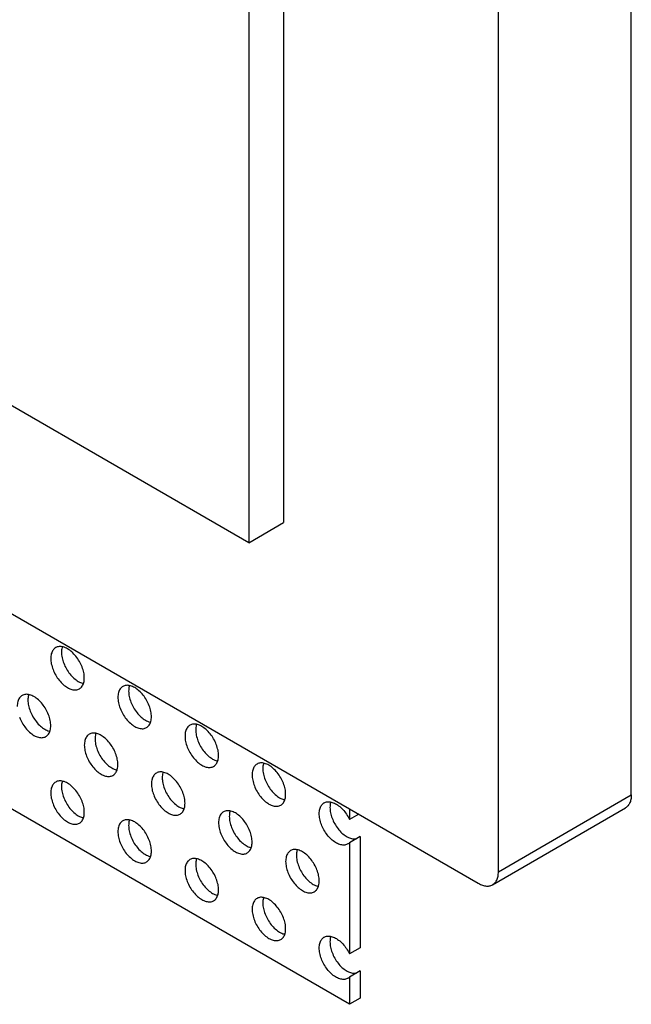
# Model space of a CAD drawing. Units: millimetres. Extents: x 114 to 194, y 37 to 162.
# Drawn here: x 178 to 194, y 37 to 63 of the extents above; entities that cross this region are included whole.
import ezdxf

# ---------------------------------------------------------------- set-up
doc = ezdxf.new("R2010")
doc.units = ezdxf.units.MM
doc.header["$LTSCALE"] = 16.335
doc.layers.get('0').update_dxf_attribs({"linetype": 'CONTINUOUS'})
doc.layers.add('ASSI', color=7, linetype='CONTINUOUS')
doc.layers.add('RACCORDO', color=7, linetype='CONTINUOUS')

msp = doc.modelspace()

# ---------------------------------------------------------------- linework, layer by layer
at = {"color": 7, "linetype": 'CONTINUOUS'}
for p, q in [((184.808, 102.372), (184.808, 50.118)), ((183.889, 101.841), (183.889, 49.587)), ((183.889, 49.587), (118.482, 87.352)), ((186.541, 37.443), (133.508, 68.063)), ((183.889, 49.587), (184.808, 50.118)), ((186.541, 42.586), (186.541, 42.305)), ((186.784, 42.445), (186.541, 42.305)), ((186.824, 41.856), (186.541, 41.693)), ((186.824, 41.856), (186.824, 38.933)), ((186.541, 41.693), (186.541, 38.77)), ((186.824, 38.933), (186.541, 38.77)), ((186.824, 38.321), (186.541, 38.157)), ((186.541, 38.157), (186.541, 37.443)), ((186.824, 38.321), (186.824, 37.606)), ((186.824, 37.606), (186.541, 37.443))]:
    msp.add_line(p, q, dxfattribs=at)
for points in [[(185.875, 42.744), (185.89, 42.752), (185.911, 42.761), (185.934, 42.767), (185.958, 42.772), (185.983, 42.773), (186.008, 42.773), (186.034, 42.77), (186.061, 42.765), (186.088, 42.757), (186.116, 42.748), (186.144, 42.736), (186.172, 42.721), (186.201, 42.705), (186.229, 42.687), (186.257, 42.667), (186.285, 42.644), (186.312, 42.62), (186.339, 42.594), (186.365, 42.567), (186.391, 42.538), (186.416, 42.508), (186.439, 42.477), (186.462, 42.444), (186.484, 42.41), (186.504, 42.376), (186.523, 42.341), (186.541, 42.305)], [(186.05, 42.767), (186.043, 42.742), (186.036, 42.714), (186.032, 42.685), (186.029, 42.654), (186.028, 42.621), (186.029, 42.588), (186.032, 42.554), (186.036, 42.519), (186.043, 42.484), (186.051, 42.448), (186.06, 42.411), (186.072, 42.375), (186.085, 42.338), (186.1, 42.302), (186.116, 42.266), (186.133, 42.23), (186.152, 42.195), (186.173, 42.161), (186.194, 42.127), (186.217, 42.094), (186.241, 42.063), (186.265, 42.032), (186.291, 42.003), (186.317, 41.976), (186.344, 41.95), (186.371, 41.926), (186.399, 41.904), (186.427, 41.883), (186.455, 41.865), (186.484, 41.848), (186.512, 41.834), (186.54, 41.822), (186.568, 41.812), (186.595, 41.805), (186.622, 41.799), (186.648, 41.796), (186.674, 41.796), (186.698, 41.797), (186.722, 41.802), (186.736, 41.806)], [(186.5, 41.662), (186.484, 41.653), (186.462, 41.645), (186.439, 41.638), (186.416, 41.634), (186.391, 41.632), (186.365, 41.633), (186.339, 41.636), (186.312, 41.641), (186.285, 41.649), (186.257, 41.659), (186.229, 41.671), (186.201, 41.685), (186.172, 41.701), (186.144, 41.72), (186.116, 41.74), (186.088, 41.763), (186.061, 41.787), (186.034, 41.813), (186.008, 41.84), (185.983, 41.869), (185.958, 41.899), (185.934, 41.931), (185.911, 41.963), (185.89, 41.997), (185.87, 42.032), (185.851, 42.067), (185.833, 42.103), (185.817, 42.139), (185.802, 42.175), (185.789, 42.212), (185.778, 42.248), (185.768, 42.284), (185.76, 42.321), (185.753, 42.356), (185.749, 42.391), (185.746, 42.425), (185.745, 42.458), (185.746, 42.49), (185.749, 42.521), (185.753, 42.551), (185.76, 42.579), (185.768, 42.606), (185.778, 42.631), (185.789, 42.654), (185.802, 42.676), (185.817, 42.695), (185.833, 42.712), (185.851, 42.728), (185.87, 42.741), (185.875, 42.744)], [(186.541, 41.693), (186.523, 41.677), (186.504, 41.664), (186.5, 41.662)], [(186.5, 38.126), (186.484, 38.118), (186.462, 38.109), (186.439, 38.103), (186.416, 38.099), (186.391, 38.097), (186.365, 38.098), (186.339, 38.101), (186.312, 38.106), (186.285, 38.113), (186.257, 38.123), (186.229, 38.135), (186.201, 38.15), (186.172, 38.166), (186.144, 38.184), (186.116, 38.205), (186.088, 38.227), (186.061, 38.251), (186.034, 38.277), (186.008, 38.305), (185.983, 38.334), (185.958, 38.364), (185.934, 38.395), (185.911, 38.428), (185.89, 38.462), (185.87, 38.496), (185.851, 38.531), (185.833, 38.567), (185.817, 38.603), (185.802, 38.64), (185.789, 38.676), (185.778, 38.713), (185.768, 38.749), (185.76, 38.785), (185.753, 38.821), (185.749, 38.855), (185.746, 38.89), (185.745, 38.923), (185.746, 38.955), (185.749, 38.986), (185.753, 39.015), (185.76, 39.044), (185.768, 39.07), (185.778, 39.095), (185.789, 39.119), (185.802, 39.14), (185.817, 39.16), (185.833, 39.177), (185.851, 39.192), (185.87, 39.206), (185.875, 39.209)], [(185.875, 39.209), (185.89, 39.217), (185.911, 39.225), (185.934, 39.232), (185.958, 39.236), (185.983, 39.238), (186.008, 39.237), (186.034, 39.235), (186.061, 39.229), (186.088, 39.222), (186.116, 39.212), (186.144, 39.2), (186.172, 39.186), (186.201, 39.17), (186.229, 39.151), (186.257, 39.131), (186.285, 39.109), (186.312, 39.085), (186.339, 39.059), (186.365, 39.032), (186.391, 39.003), (186.416, 38.973), (186.439, 38.941), (186.462, 38.908), (186.484, 38.875), (186.504, 38.841), (186.523, 38.806), (186.541, 38.77)], [(186.05, 39.232), (186.043, 39.207), (186.036, 39.179), (186.032, 39.149), (186.029, 39.118), (186.028, 39.086), (186.029, 39.053), (186.032, 39.019), (186.036, 38.984), (186.043, 38.948), (186.051, 38.912), (186.06, 38.876), (186.072, 38.84), (186.085, 38.803), (186.1, 38.767), (186.116, 38.73), (186.133, 38.695), (186.152, 38.66), (186.173, 38.625), (186.194, 38.591), (186.217, 38.559), (186.241, 38.527), (186.265, 38.497), (186.291, 38.468), (186.317, 38.441), (186.344, 38.415), (186.371, 38.391), (186.399, 38.368), (186.427, 38.348), (186.455, 38.329), (186.484, 38.313), (186.512, 38.299), (186.54, 38.287), (186.568, 38.277), (186.595, 38.269), (186.622, 38.264), (186.648, 38.261), (186.674, 38.26), (186.698, 38.262), (186.722, 38.266), (186.736, 38.27)], [(186.541, 38.157), (186.523, 38.142), (186.504, 38.129), (186.5, 38.126)]]:
    msp.add_lwpolyline(points, dxfattribs=at)
at = {"layer": 'ASSI', "color": 7, "linetype": 'CONTINUOUS'}
for points in [[(178.804, 46.827), (178.784, 46.814), (178.766, 46.799), (178.749, 46.781), (178.734, 46.762), (178.72, 46.74), (178.708, 46.717), (178.698, 46.691), (178.689, 46.664), (178.683, 46.636), (178.678, 46.605), (178.675, 46.574), (178.674, 46.541)], [(179.558, 46.031), (179.557, 46.065), (179.554, 46.1), (179.55, 46.135), (179.543, 46.171), (179.535, 46.208), (179.525, 46.245), (179.513, 46.282), (179.499, 46.32), (179.484, 46.357), (179.467, 46.394), (179.448, 46.43), (179.429, 46.466), (179.408, 46.501), (179.385, 46.535), (179.362, 46.568), (179.337, 46.6), (179.312, 46.631), (179.285, 46.659), (179.258, 46.687), (179.231, 46.713), (179.202, 46.736), (179.174, 46.758), (179.145, 46.778), (179.116, 46.796), (179.087, 46.812), (179.058, 46.825), (179.03, 46.836), (179.002, 46.845), (178.974, 46.851), (178.947, 46.855), (178.921, 46.856), (178.895, 46.855), (178.871, 46.852), (178.847, 46.846), (178.825, 46.838), (178.804, 46.827)], [(178.979, 46.85), (178.972, 46.827), (178.966, 46.799), (178.961, 46.769), (178.958, 46.737), (178.957, 46.704)], [(178.957, 46.704), (178.958, 46.67), (178.961, 46.635), (178.966, 46.6), (178.972, 46.563), (178.981, 46.527), (178.991, 46.489), (179.003, 46.452), (179.016, 46.415), (179.032, 46.378), (179.048, 46.341), (179.067, 46.304), (179.087, 46.269), (179.108, 46.234), (179.13, 46.199), (179.154, 46.166), (179.178, 46.135), (179.204, 46.104), (179.23, 46.075), (179.257, 46.048), (179.285, 46.022), (179.313, 45.998), (179.341, 45.976), (179.37, 45.956), (179.399, 45.939), (179.428, 45.923), (179.457, 45.91), (179.485, 45.899), (179.513, 45.89), (179.536, 45.885)], [(178.674, 46.541), (178.675, 46.507), (178.678, 46.472), (178.683, 46.436), (178.689, 46.4), (178.698, 46.363), (178.708, 46.326), (178.72, 46.289), (178.734, 46.251), (178.749, 46.214), (178.766, 46.178), (178.784, 46.141), (178.804, 46.105), (178.825, 46.07), (178.847, 46.036), (178.871, 46.003), (178.895, 45.971), (178.921, 45.941), (178.947, 45.912), (178.974, 45.885), (179.002, 45.859), (179.03, 45.835), (179.058, 45.813), (179.087, 45.793), (179.116, 45.775), (179.145, 45.76), (179.174, 45.746), (179.202, 45.735), (179.231, 45.727), (179.258, 45.72), (179.285, 45.717), (179.312, 45.715), (179.337, 45.716), (179.362, 45.72), (179.385, 45.726), (179.408, 45.734), (179.429, 45.744)], [(179.429, 45.744), (179.448, 45.757), (179.467, 45.773), (179.484, 45.79), (179.499, 45.81), (179.513, 45.831), (179.525, 45.855), (179.535, 45.88), (179.543, 45.907), (179.55, 45.936), (179.554, 45.966), (179.557, 45.997), (179.558, 46.031)], [(178.674, 44.773), (178.673, 44.807), (178.67, 44.842), (178.666, 44.878), (178.659, 44.914), (178.651, 44.951), (178.641, 44.988), (178.629, 45.025), (178.615, 45.063), (178.6, 45.1), (178.583, 45.136), (178.565, 45.173), (178.545, 45.209), (178.524, 45.244), (178.501, 45.278), (178.478, 45.311), (178.453, 45.343), (178.428, 45.373), (178.401, 45.402), (178.374, 45.429), (178.347, 45.455), (178.319, 45.479), (178.29, 45.501), (178.261, 45.521), (178.232, 45.539), (178.203, 45.554), (178.175, 45.568), (178.146, 45.579), (178.118, 45.587), (178.09, 45.594), (178.063, 45.597), (178.037, 45.599), (178.011, 45.598), (177.987, 45.594), (177.963, 45.588), (177.941, 45.58), (177.92, 45.57)], [(180.571, 45.806), (180.552, 45.793), (180.533, 45.778), (180.517, 45.761), (180.501, 45.741), (180.488, 45.72), (180.476, 45.696), (180.466, 45.671), (180.457, 45.643), (180.451, 45.615), (180.446, 45.585), (180.443, 45.553), (180.442, 45.52)], [(181.326, 45.01), (181.325, 45.044), (181.322, 45.079), (181.317, 45.114), (181.311, 45.151), (181.302, 45.187), (181.292, 45.225), (181.28, 45.262), (181.267, 45.299), (181.251, 45.336), (181.235, 45.373), (181.216, 45.41), (181.196, 45.445), (181.175, 45.48), (181.153, 45.515), (181.13, 45.548), (181.105, 45.579), (181.079, 45.61), (181.053, 45.639), (181.026, 45.666), (180.998, 45.692), (180.97, 45.716), (180.942, 45.738), (180.913, 45.758), (180.884, 45.775), (180.855, 45.791), (180.826, 45.804), (180.798, 45.815), (180.77, 45.824), (180.742, 45.83), (180.715, 45.834), (180.689, 45.836), (180.663, 45.834), (180.638, 45.831), (180.615, 45.825), (180.593, 45.817), (180.571, 45.806)], [(180.747, 45.829), (180.74, 45.807), (180.733, 45.778), (180.729, 45.748), (180.726, 45.717), (180.725, 45.683)], [(180.725, 45.683), (180.726, 45.649), (180.729, 45.614), (180.733, 45.579), (180.74, 45.543), (180.748, 45.506), (180.759, 45.469), (180.77, 45.432), (180.784, 45.394), (180.799, 45.357), (180.816, 45.32), (180.835, 45.284), (180.854, 45.248), (180.875, 45.213), (180.898, 45.179), (180.921, 45.146), (180.946, 45.114), (180.971, 45.083), (180.998, 45.055), (181.025, 45.027), (181.052, 45.001), (181.081, 44.978), (181.109, 44.956), (181.138, 44.936), (181.167, 44.918), (181.196, 44.902), (181.225, 44.889), (181.253, 44.878), (181.281, 44.869), (181.304, 44.864)], [(177.92, 45.57), (177.9, 45.557), (177.882, 45.541), (177.865, 45.524), (177.85, 45.504), (177.836, 45.483), (177.824, 45.459), (177.814, 45.434), (177.805, 45.407), (177.799, 45.378), (177.794, 45.348), (177.791, 45.317), (177.79, 45.283)], [(178.095, 45.592), (178.088, 45.57), (178.082, 45.541), (178.077, 45.511), (178.074, 45.48), (178.073, 45.447)], [(178.073, 45.447), (178.074, 45.413), (178.077, 45.378), (178.082, 45.342), (178.088, 45.306), (178.097, 45.269), (178.107, 45.232), (178.119, 45.195), (178.132, 45.157), (178.148, 45.12), (178.165, 45.083), (178.183, 45.047), (178.203, 45.011), (178.224, 44.976), (178.246, 44.942), (178.27, 44.909), (178.294, 44.877), (178.32, 44.847), (178.346, 44.818), (178.373, 44.79), (178.401, 44.765), (178.429, 44.741), (178.457, 44.719), (178.486, 44.699), (178.515, 44.681), (178.544, 44.666), (178.573, 44.652), (178.601, 44.641), (178.63, 44.633), (178.652, 44.628)], [(180.442, 45.52), (180.443, 45.486), (180.446, 45.451), (180.451, 45.416), (180.457, 45.379), (180.466, 45.343), (180.476, 45.305), (180.488, 45.268), (180.501, 45.231), (180.517, 45.194), (180.533, 45.157), (180.552, 45.12), (180.571, 45.085), (180.593, 45.05), (180.615, 45.015), (180.638, 44.982), (180.663, 44.951), (180.689, 44.92), (180.715, 44.891), (180.742, 44.864), (180.77, 44.838), (180.798, 44.814), (180.826, 44.792), (180.855, 44.772), (180.884, 44.755), (180.913, 44.739), (180.942, 44.726), (180.97, 44.715), (180.998, 44.706), (181.026, 44.7), (181.053, 44.696), (181.079, 44.694), (181.105, 44.695), (181.13, 44.699), (181.153, 44.705), (181.175, 44.713), (181.196, 44.724)], [(177.85, 44.994), (177.865, 44.957), (177.882, 44.92), (177.9, 44.884), (177.92, 44.848), (177.941, 44.813), (177.963, 44.779), (177.987, 44.746), (178.011, 44.714), (178.037, 44.683), (178.063, 44.655), (178.09, 44.627), (178.118, 44.601), (178.146, 44.578), (178.175, 44.556), (178.203, 44.536), (178.232, 44.518), (178.261, 44.502), (178.29, 44.489), (178.319, 44.478), (178.347, 44.469), (178.374, 44.463), (178.401, 44.459), (178.428, 44.458), (178.453, 44.459), (178.478, 44.462), (178.501, 44.468), (178.524, 44.476), (178.545, 44.487)], [(181.196, 44.724), (181.216, 44.737), (181.235, 44.752), (181.251, 44.769), (181.267, 44.789), (181.28, 44.81), (181.292, 44.834), (181.302, 44.859), (181.311, 44.886), (181.317, 44.915), (181.322, 44.945), (181.325, 44.977), (181.326, 45.01)], [(178.545, 44.487), (178.565, 44.5), (178.583, 44.515), (178.6, 44.533), (178.615, 44.552), (178.629, 44.574), (178.641, 44.597), (178.651, 44.623), (178.659, 44.65), (178.666, 44.678), (178.67, 44.709), (178.673, 44.74), (178.674, 44.773)], [(180.442, 43.752), (180.441, 43.787), (180.438, 43.821), (180.434, 43.857), (180.427, 43.893), (180.419, 43.93), (180.408, 43.967), (180.396, 44.004), (180.383, 44.042), (180.368, 44.079), (180.351, 44.116), (180.332, 44.152), (180.313, 44.188), (180.292, 44.223), (180.269, 44.257), (180.246, 44.29), (180.221, 44.322), (180.196, 44.352), (180.169, 44.381), (180.142, 44.409), (180.114, 44.435), (180.086, 44.458), (180.058, 44.48), (180.029, 44.5), (180, 44.518), (179.971, 44.533), (179.942, 44.547), (179.914, 44.558), (179.886, 44.567), (179.858, 44.573), (179.831, 44.577), (179.805, 44.578), (179.779, 44.577), (179.755, 44.574), (179.731, 44.568), (179.709, 44.56), (179.688, 44.549)], [(179.863, 44.572), (179.856, 44.549), (179.849, 44.521), (179.845, 44.491), (179.842, 44.459), (179.841, 44.426)], [(182.339, 44.786), (182.32, 44.773), (182.301, 44.757), (182.284, 44.74), (182.269, 44.72), (182.255, 44.699), (182.243, 44.675), (182.233, 44.65), (182.225, 44.623), (182.218, 44.594), (182.214, 44.564), (182.211, 44.533), (182.21, 44.499)], [(183.094, 43.989), (183.093, 44.023), (183.09, 44.058), (183.085, 44.094), (183.079, 44.13), (183.07, 44.167), (183.06, 44.204), (183.048, 44.241), (183.034, 44.279), (183.019, 44.316), (183.002, 44.352), (182.984, 44.389), (182.964, 44.425), (182.943, 44.46), (182.921, 44.494), (182.897, 44.527), (182.873, 44.559), (182.847, 44.589), (182.821, 44.618), (182.794, 44.645), (182.766, 44.671), (182.738, 44.695), (182.709, 44.717), (182.681, 44.737), (182.652, 44.755), (182.623, 44.77), (182.594, 44.784), (182.566, 44.795), (182.537, 44.803), (182.51, 44.81), (182.483, 44.813), (182.456, 44.815), (182.431, 44.814), (182.406, 44.81), (182.383, 44.804), (182.36, 44.796), (182.339, 44.786)], [(182.515, 44.808), (182.508, 44.786), (182.501, 44.757), (182.496, 44.727), (182.494, 44.696), (182.493, 44.663)], [(182.493, 44.663), (182.494, 44.629), (182.496, 44.594), (182.501, 44.558), (182.508, 44.522), (182.516, 44.485), (182.526, 44.448), (182.538, 44.411), (182.552, 44.373), (182.567, 44.336), (182.584, 44.299), (182.602, 44.263), (182.622, 44.227), (182.643, 44.192), (182.666, 44.158), (182.689, 44.125), (182.714, 44.093), (182.739, 44.063), (182.765, 44.034), (182.792, 44.006), (182.82, 43.981), (182.848, 43.957), (182.877, 43.935), (182.906, 43.915), (182.935, 43.897), (182.963, 43.882), (182.992, 43.868), (183.021, 43.857), (183.049, 43.849), (183.072, 43.844)], [(179.688, 44.549), (179.668, 44.536), (179.649, 44.521), (179.633, 44.503), (179.617, 44.484), (179.604, 44.462), (179.592, 44.439), (179.582, 44.413), (179.573, 44.386), (179.567, 44.357), (179.562, 44.327), (179.559, 44.296), (179.558, 44.263)], [(179.841, 44.426), (179.842, 44.392), (179.845, 44.357), (179.849, 44.322), (179.856, 44.285), (179.864, 44.248), (179.875, 44.211), (179.887, 44.174), (179.9, 44.137), (179.915, 44.1), (179.932, 44.063), (179.951, 44.026), (179.97, 43.991), (179.992, 43.956), (180.014, 43.921), (180.037, 43.888), (180.062, 43.857), (180.088, 43.826), (180.114, 43.797), (180.141, 43.77), (180.169, 43.744), (180.197, 43.72), (180.225, 43.698), (180.254, 43.678), (180.283, 43.661), (180.312, 43.645), (180.341, 43.632), (180.369, 43.621), (180.397, 43.612), (180.42, 43.607)], [(182.21, 44.499), (182.211, 44.465), (182.214, 44.43), (182.218, 44.395), (182.225, 44.359), (182.233, 44.322), (182.243, 44.285), (182.255, 44.248), (182.269, 44.21), (182.284, 44.173), (182.301, 44.136), (182.32, 44.1), (182.339, 44.064), (182.36, 44.029), (182.383, 43.995), (182.406, 43.962), (182.431, 43.93), (182.456, 43.899), (182.483, 43.871), (182.51, 43.843), (182.537, 43.817), (182.566, 43.794), (182.594, 43.772), (182.623, 43.752), (182.652, 43.734), (182.681, 43.718), (182.709, 43.705), (182.738, 43.694), (182.766, 43.685), (182.794, 43.679), (182.821, 43.675), (182.847, 43.674), (182.873, 43.675), (182.897, 43.678), (182.921, 43.684), (182.943, 43.692), (182.964, 43.703)], [(179.558, 44.263), (179.559, 44.229), (179.562, 44.194), (179.567, 44.158), (179.573, 44.122), (179.582, 44.085), (179.592, 44.048), (179.604, 44.011), (179.617, 43.973), (179.633, 43.936), (179.649, 43.899), (179.668, 43.863), (179.688, 43.827), (179.709, 43.792), (179.731, 43.758), (179.755, 43.725), (179.779, 43.693), (179.805, 43.663), (179.831, 43.634), (179.858, 43.606), (179.886, 43.581), (179.914, 43.557), (179.942, 43.535), (179.971, 43.515), (180, 43.497), (180.029, 43.482), (180.058, 43.468), (180.086, 43.457), (180.114, 43.449), (180.142, 43.442), (180.169, 43.439), (180.196, 43.437), (180.221, 43.438), (180.246, 43.442), (180.269, 43.447), (180.292, 43.456), (180.313, 43.466)], [(182.964, 43.703), (182.984, 43.716), (183.002, 43.731), (183.019, 43.749), (183.034, 43.768), (183.048, 43.79), (183.06, 43.813), (183.07, 43.839), (183.079, 43.866), (183.085, 43.894), (183.09, 43.925), (183.093, 43.956), (183.094, 43.989)], [(184.861, 42.968), (184.86, 43.003), (184.858, 43.037), (184.853, 43.073), (184.846, 43.109), (184.838, 43.146), (184.828, 43.183), (184.816, 43.22), (184.802, 43.258), (184.787, 43.295), (184.77, 43.332), (184.752, 43.368), (184.732, 43.404), (184.711, 43.439), (184.689, 43.473), (184.665, 43.506), (184.641, 43.538), (184.615, 43.568), (184.589, 43.597), (184.562, 43.625), (184.534, 43.651), (184.506, 43.674), (184.477, 43.696), (184.448, 43.716), (184.42, 43.734), (184.391, 43.749), (184.362, 43.763), (184.333, 43.774), (184.305, 43.783), (184.277, 43.789), (184.25, 43.793), (184.224, 43.794), (184.199, 43.793), (184.174, 43.79), (184.151, 43.784), (184.128, 43.775), (184.107, 43.765)], [(184.282, 43.788), (184.275, 43.765), (184.269, 43.737), (184.264, 43.707), (184.261, 43.675), (184.26, 43.642)], [(180.313, 43.466), (180.332, 43.479), (180.351, 43.495), (180.368, 43.512), (180.383, 43.531), (180.396, 43.553), (180.408, 43.577), (180.419, 43.602), (180.427, 43.629), (180.434, 43.658), (180.438, 43.688), (180.441, 43.719), (180.442, 43.752)], [(181.455, 43.528), (181.436, 43.515), (181.417, 43.5), (181.4, 43.483), (181.385, 43.463), (181.371, 43.441), (181.36, 43.418), (181.349, 43.393), (181.341, 43.365), (181.334, 43.337), (181.33, 43.307), (181.327, 43.275), (181.326, 43.242)], [(182.21, 42.732), (182.209, 42.766), (182.206, 42.801), (182.201, 42.836), (182.195, 42.872), (182.186, 42.909), (182.176, 42.946), (182.164, 42.984), (182.151, 43.021), (182.135, 43.058), (182.118, 43.095), (182.1, 43.132), (182.08, 43.167), (182.059, 43.202), (182.037, 43.236), (182.013, 43.269), (181.989, 43.301), (181.963, 43.332), (181.937, 43.361), (181.91, 43.388), (181.882, 43.414), (181.854, 43.438), (181.826, 43.46), (181.797, 43.479), (181.768, 43.497), (181.739, 43.513), (181.71, 43.526), (181.682, 43.537), (181.654, 43.546), (181.626, 43.552), (181.599, 43.556), (181.572, 43.557), (181.547, 43.556), (181.522, 43.553), (181.499, 43.547), (181.476, 43.539), (181.455, 43.528)], [(181.631, 43.551), (181.624, 43.529), (181.617, 43.5), (181.613, 43.47), (181.61, 43.438), (181.609, 43.405)], [(184.107, 43.765), (184.087, 43.752), (184.069, 43.737), (184.052, 43.719), (184.037, 43.7), (184.023, 43.678), (184.011, 43.655), (184.001, 43.629), (183.993, 43.602), (183.986, 43.573), (183.981, 43.543), (183.979, 43.512), (183.978, 43.479)], [(184.26, 43.642), (184.261, 43.608), (184.264, 43.573), (184.269, 43.538), (184.275, 43.501), (184.284, 43.464), (184.294, 43.427), (184.306, 43.39), (184.32, 43.353), (184.335, 43.316), (184.352, 43.279), (184.37, 43.242), (184.39, 43.207), (184.411, 43.172), (184.433, 43.137), (184.457, 43.104), (184.481, 43.073), (184.507, 43.042), (184.533, 43.013), (184.56, 42.986), (184.588, 42.96), (184.616, 42.936), (184.645, 42.914), (184.673, 42.894), (184.702, 42.877), (184.731, 42.861), (184.76, 42.848), (184.789, 42.837), (184.817, 42.828), (184.839, 42.823)], [(178.804, 43.292), (178.784, 43.279), (178.766, 43.263), (178.749, 43.246), (178.734, 43.226), (178.72, 43.205), (178.708, 43.181), (178.698, 43.156), (178.689, 43.129), (178.683, 43.1), (178.678, 43.07), (178.675, 43.038), (178.674, 43.005)], [(179.558, 42.495), (179.557, 42.529), (179.554, 42.564), (179.55, 42.6), (179.543, 42.636), (179.535, 42.673), (179.525, 42.71), (179.513, 42.747), (179.499, 42.784), (179.484, 42.822), (179.467, 42.858), (179.448, 42.895), (179.429, 42.931), (179.408, 42.966), (179.385, 43), (179.362, 43.033), (179.337, 43.065), (179.312, 43.095), (179.285, 43.124), (179.258, 43.151), (179.231, 43.177), (179.202, 43.201), (179.174, 43.223), (179.145, 43.243), (179.116, 43.261), (179.087, 43.276), (179.058, 43.289), (179.03, 43.301), (179.002, 43.309), (178.974, 43.315), (178.947, 43.319), (178.921, 43.321), (178.895, 43.32), (178.871, 43.316), (178.847, 43.31), (178.825, 43.302), (178.804, 43.292)], [(178.979, 43.314), (178.972, 43.292), (178.966, 43.263), (178.961, 43.233), (178.958, 43.202), (178.957, 43.169)], [(181.609, 43.405), (181.61, 43.371), (181.613, 43.336), (181.617, 43.301), (181.624, 43.265), (181.632, 43.228), (181.642, 43.191), (181.654, 43.153), (181.668, 43.116), (181.683, 43.079), (181.7, 43.042), (181.718, 43.006), (181.738, 42.97), (181.759, 42.935), (181.782, 42.901), (181.805, 42.868), (181.83, 42.836), (181.855, 42.805), (181.882, 42.776), (181.909, 42.749), (181.936, 42.723), (181.964, 42.7), (181.993, 42.678), (182.022, 42.658), (182.051, 42.64), (182.08, 42.624), (182.108, 42.611), (182.137, 42.6), (182.165, 42.591), (182.188, 42.586)], [(183.978, 43.479), (183.979, 43.445), (183.981, 43.41), (183.986, 43.374), (183.993, 43.338), (184.001, 43.301), (184.011, 43.264), (184.023, 43.227), (184.037, 43.189), (184.052, 43.152), (184.069, 43.115), (184.087, 43.079), (184.107, 43.043), (184.128, 43.008), (184.151, 42.974), (184.174, 42.941), (184.199, 42.909), (184.224, 42.879), (184.25, 42.85), (184.277, 42.822), (184.305, 42.797), (184.333, 42.773), (184.362, 42.751), (184.391, 42.731), (184.42, 42.713), (184.448, 42.698), (184.477, 42.684), (184.506, 42.673), (184.534, 42.665), (184.562, 42.658), (184.589, 42.655), (184.615, 42.653), (184.641, 42.654), (184.665, 42.658), (184.689, 42.663), (184.711, 42.672), (184.732, 42.682)], [(178.957, 43.169), (178.958, 43.135), (178.961, 43.1), (178.966, 43.064), (178.972, 43.028), (178.981, 42.991), (178.991, 42.954), (179.003, 42.917), (179.016, 42.879), (179.032, 42.842), (179.048, 42.805), (179.067, 42.769), (179.087, 42.733), (179.108, 42.698), (179.13, 42.664), (179.154, 42.631), (179.178, 42.599), (179.204, 42.569), (179.23, 42.54), (179.257, 42.512), (179.285, 42.487), (179.313, 42.463), (179.341, 42.441), (179.37, 42.421), (179.399, 42.403), (179.428, 42.388), (179.457, 42.374), (179.485, 42.363), (179.513, 42.355), (179.536, 42.349)], [(181.326, 43.242), (181.327, 43.208), (181.33, 43.173), (181.334, 43.138), (181.341, 43.101), (181.349, 43.064), (181.36, 43.027), (181.371, 42.99), (181.385, 42.953), (181.4, 42.916), (181.417, 42.879), (181.436, 42.842), (181.455, 42.807), (181.476, 42.772), (181.499, 42.737), (181.522, 42.704), (181.547, 42.673), (181.572, 42.642), (181.599, 42.613), (181.626, 42.586), (181.654, 42.56), (181.682, 42.536), (181.71, 42.514), (181.739, 42.494), (181.768, 42.477), (181.797, 42.461), (181.826, 42.448), (181.854, 42.437), (181.882, 42.428), (181.91, 42.422), (181.937, 42.418), (181.963, 42.416), (181.989, 42.417), (182.013, 42.421), (182.037, 42.427), (182.059, 42.435), (182.08, 42.446)], [(178.674, 43.005), (178.675, 42.971), (178.678, 42.936), (178.683, 42.901), (178.689, 42.865), (178.698, 42.828), (178.708, 42.791), (178.72, 42.753), (178.734, 42.716), (178.749, 42.679), (178.766, 42.642), (178.784, 42.606), (178.804, 42.57), (178.825, 42.535), (178.847, 42.501), (178.871, 42.468), (178.895, 42.436), (178.921, 42.405), (178.947, 42.376), (178.974, 42.349), (179.002, 42.323), (179.03, 42.3), (179.058, 42.278), (179.087, 42.258), (179.116, 42.24), (179.145, 42.224), (179.174, 42.211), (179.202, 42.2), (179.231, 42.191), (179.258, 42.185), (179.285, 42.181), (179.312, 42.18), (179.337, 42.181), (179.362, 42.184), (179.385, 42.19), (179.408, 42.198), (179.429, 42.209)], [(184.732, 42.682), (184.752, 42.695), (184.77, 42.711), (184.787, 42.728), (184.802, 42.747), (184.816, 42.769), (184.828, 42.793), (184.838, 42.818), (184.846, 42.845), (184.853, 42.874), (184.858, 42.904), (184.86, 42.935), (184.861, 42.968)], [(179.429, 42.209), (179.448, 42.222), (179.467, 42.237), (179.484, 42.255), (179.499, 42.274), (179.513, 42.296), (179.525, 42.319), (179.535, 42.345), (179.543, 42.372), (179.55, 42.4), (179.554, 42.43), (179.557, 42.462), (179.558, 42.495)], [(182.08, 42.446), (182.1, 42.459), (182.118, 42.474), (182.135, 42.491), (182.151, 42.511), (182.164, 42.532), (182.176, 42.556), (182.186, 42.581), (182.195, 42.608), (182.201, 42.637), (182.206, 42.667), (182.209, 42.699), (182.21, 42.732)], [(183.223, 42.508), (183.203, 42.495), (183.185, 42.479), (183.168, 42.462), (183.153, 42.442), (183.139, 42.421), (183.127, 42.397), (183.117, 42.372), (183.109, 42.345), (183.102, 42.316), (183.098, 42.286), (183.095, 42.254), (183.094, 42.221)], [(183.978, 41.711), (183.977, 41.745), (183.974, 41.78), (183.969, 41.816), (183.963, 41.852), (183.954, 41.889), (183.944, 41.926), (183.932, 41.963), (183.918, 42), (183.903, 42.038), (183.886, 42.074), (183.868, 42.111), (183.848, 42.147), (183.827, 42.182), (183.805, 42.216), (183.781, 42.249), (183.757, 42.281), (183.731, 42.311), (183.705, 42.34), (183.678, 42.367), (183.65, 42.393), (183.622, 42.417), (183.593, 42.439), (183.564, 42.459), (183.536, 42.477), (183.507, 42.492), (183.478, 42.505), (183.449, 42.517), (183.421, 42.525), (183.394, 42.531), (183.367, 42.535), (183.34, 42.537), (183.315, 42.536), (183.29, 42.532), (183.267, 42.526), (183.244, 42.518), (183.223, 42.508)], [(183.398, 42.53), (183.392, 42.508), (183.385, 42.479), (183.38, 42.449), (183.378, 42.418), (183.377, 42.385)], [(180.571, 42.271), (180.552, 42.258), (180.533, 42.243), (180.517, 42.225), (180.501, 42.206), (180.488, 42.184), (180.476, 42.161), (180.466, 42.135), (180.457, 42.108), (180.451, 42.079), (180.446, 42.049), (180.443, 42.018), (180.442, 41.985)], [(181.326, 41.474), (181.325, 41.509), (181.322, 41.543), (181.317, 41.579), (181.311, 41.615), (181.302, 41.652), (181.292, 41.689), (181.28, 41.726), (181.267, 41.764), (181.251, 41.801), (181.235, 41.838), (181.216, 41.874), (181.196, 41.91), (181.175, 41.945), (181.153, 41.979), (181.13, 42.012), (181.105, 42.044), (181.079, 42.074), (181.053, 42.103), (181.026, 42.131), (180.998, 42.156), (180.97, 42.18), (180.942, 42.202), (180.913, 42.222), (180.884, 42.24), (180.855, 42.255), (180.826, 42.269), (180.798, 42.28), (180.77, 42.288), (180.742, 42.295), (180.715, 42.299), (180.689, 42.3), (180.663, 42.299), (180.638, 42.296), (180.615, 42.29), (180.593, 42.281), (180.571, 42.271)], [(180.747, 42.294), (180.74, 42.271), (180.733, 42.243), (180.729, 42.213), (180.726, 42.181), (180.725, 42.148)], [(183.377, 42.385), (183.378, 42.351), (183.38, 42.316), (183.385, 42.28), (183.392, 42.244), (183.4, 42.207), (183.41, 42.17), (183.422, 42.133), (183.436, 42.095), (183.451, 42.058), (183.468, 42.021), (183.486, 41.985), (183.506, 41.949), (183.527, 41.914), (183.549, 41.88), (183.573, 41.847), (183.597, 41.815), (183.623, 41.785), (183.649, 41.756), (183.676, 41.728), (183.704, 41.703), (183.732, 41.679), (183.761, 41.657), (183.79, 41.637), (183.818, 41.619), (183.847, 41.604), (183.876, 41.59), (183.905, 41.579), (183.933, 41.571), (183.956, 41.565)], [(180.442, 41.985), (180.443, 41.951), (180.446, 41.916), (180.451, 41.88), (180.457, 41.844), (180.466, 41.807), (180.476, 41.77), (180.488, 41.733), (180.501, 41.695), (180.517, 41.658), (180.533, 41.621), (180.552, 41.585), (180.571, 41.549), (180.593, 41.514), (180.615, 41.48), (180.638, 41.447), (180.663, 41.415), (180.689, 41.385), (180.715, 41.356), (180.742, 41.328), (180.77, 41.303), (180.798, 41.279), (180.826, 41.257), (180.855, 41.237), (180.884, 41.219), (180.913, 41.204), (180.942, 41.19), (180.97, 41.179), (180.998, 41.171), (181.026, 41.164), (181.053, 41.16), (181.079, 41.159), (181.105, 41.16), (181.13, 41.164), (181.153, 41.169), (181.175, 41.178), (181.196, 41.188)], [(180.725, 42.148), (180.726, 42.114), (180.729, 42.079), (180.733, 42.044), (180.74, 42.007), (180.748, 41.97), (180.759, 41.933), (180.77, 41.896), (180.784, 41.859), (180.799, 41.822), (180.816, 41.785), (180.835, 41.748), (180.854, 41.712), (180.875, 41.678), (180.898, 41.643), (180.921, 41.61), (180.946, 41.579), (180.971, 41.548), (180.998, 41.519), (181.025, 41.492), (181.052, 41.466), (181.081, 41.442), (181.109, 41.42), (181.138, 41.4), (181.167, 41.383), (181.196, 41.367), (181.225, 41.354), (181.253, 41.343), (181.281, 41.334), (181.304, 41.329)], [(183.094, 42.221), (183.095, 42.187), (183.098, 42.152), (183.102, 42.117), (183.109, 42.081), (183.117, 42.044), (183.127, 42.007), (183.139, 41.969), (183.153, 41.932), (183.168, 41.895), (183.185, 41.858), (183.203, 41.822), (183.223, 41.786), (183.244, 41.751), (183.267, 41.717), (183.29, 41.684), (183.315, 41.652), (183.34, 41.621), (183.367, 41.592), (183.394, 41.565), (183.421, 41.539), (183.449, 41.516), (183.478, 41.494), (183.507, 41.474), (183.536, 41.456), (183.564, 41.44), (183.593, 41.427), (183.622, 41.416), (183.65, 41.407), (183.678, 41.401), (183.705, 41.397), (183.731, 41.396), (183.757, 41.397), (183.781, 41.4), (183.805, 41.406), (183.827, 41.414), (183.848, 41.425)], [(183.848, 41.425), (183.868, 41.438), (183.886, 41.453), (183.903, 41.471), (183.918, 41.49), (183.932, 41.512), (183.944, 41.535), (183.954, 41.561), (183.963, 41.588), (183.969, 41.616), (183.974, 41.646), (183.977, 41.678), (183.978, 41.711)], [(181.196, 41.188), (181.216, 41.201), (181.235, 41.217), (181.251, 41.234), (181.267, 41.253), (181.28, 41.275), (181.292, 41.299), (181.302, 41.324), (181.311, 41.351), (181.317, 41.38), (181.322, 41.41), (181.325, 41.441), (181.326, 41.474)], [(184.991, 41.487), (184.971, 41.474), (184.953, 41.459), (184.936, 41.441), (184.921, 41.422), (184.907, 41.4), (184.895, 41.377), (184.885, 41.351), (184.877, 41.324), (184.87, 41.295), (184.865, 41.265), (184.862, 41.234), (184.861, 41.201)], [(185.745, 40.69), (185.744, 40.725), (185.742, 40.759), (185.737, 40.795), (185.73, 40.831), (185.722, 40.868), (185.712, 40.905), (185.7, 40.942), (185.686, 40.98), (185.671, 41.017), (185.654, 41.054), (185.636, 41.09), (185.616, 41.126), (185.595, 41.161), (185.572, 41.195), (185.549, 41.228), (185.524, 41.26), (185.499, 41.29), (185.473, 41.319), (185.445, 41.347), (185.418, 41.372), (185.39, 41.396), (185.361, 41.418), (185.332, 41.438), (185.303, 41.456), (185.275, 41.471), (185.246, 41.485), (185.217, 41.496), (185.189, 41.504), (185.161, 41.511), (185.134, 41.515), (185.108, 41.516), (185.082, 41.515), (185.058, 41.512), (185.034, 41.506), (185.012, 41.497), (184.991, 41.487)], [(185.166, 41.51), (185.159, 41.487), (185.153, 41.459), (185.148, 41.429), (185.145, 41.397), (185.144, 41.364)], [(182.339, 41.25), (182.32, 41.237), (182.301, 41.222), (182.284, 41.205), (182.269, 41.185), (182.255, 41.163), (182.243, 41.14), (182.233, 41.115), (182.225, 41.087), (182.218, 41.059), (182.214, 41.029), (182.211, 40.997), (182.21, 40.964)], [(183.094, 40.454), (183.093, 40.488), (183.09, 40.523), (183.085, 40.558), (183.079, 40.594), (183.07, 40.631), (183.06, 40.668), (183.048, 40.706), (183.034, 40.743), (183.019, 40.78), (183.002, 40.817), (182.984, 40.854), (182.964, 40.889), (182.943, 40.924), (182.921, 40.958), (182.897, 40.991), (182.873, 41.023), (182.847, 41.054), (182.821, 41.083), (182.794, 41.11), (182.766, 41.136), (182.738, 41.16), (182.709, 41.181), (182.681, 41.201), (182.652, 41.219), (182.623, 41.235), (182.594, 41.248), (182.566, 41.259), (182.537, 41.268), (182.51, 41.274), (182.483, 41.278), (182.456, 41.279), (182.431, 41.278), (182.406, 41.275), (182.383, 41.269), (182.36, 41.261), (182.339, 41.25)], [(182.515, 41.273), (182.508, 41.251), (182.501, 41.222), (182.496, 41.192), (182.494, 41.16), (182.493, 41.127)], [(184.861, 41.201), (184.862, 41.167), (184.865, 41.132), (184.87, 41.096), (184.877, 41.06), (184.885, 41.023), (184.895, 40.986), (184.907, 40.949), (184.921, 40.911), (184.936, 40.874), (184.953, 40.837), (184.971, 40.801), (184.991, 40.765), (185.012, 40.73), (185.034, 40.696), (185.058, 40.663), (185.082, 40.631), (185.108, 40.601), (185.134, 40.572), (185.161, 40.544), (185.189, 40.519), (185.217, 40.495), (185.246, 40.473), (185.275, 40.453), (185.303, 40.435), (185.332, 40.42), (185.361, 40.406), (185.39, 40.395), (185.418, 40.387), (185.445, 40.38), (185.473, 40.376), (185.499, 40.375), (185.524, 40.376), (185.549, 40.38), (185.572, 40.385), (185.595, 40.394), (185.616, 40.404)], [(185.144, 41.364), (185.145, 41.33), (185.148, 41.295), (185.153, 41.26), (185.159, 41.223), (185.168, 41.186), (185.178, 41.149), (185.19, 41.112), (185.204, 41.075), (185.219, 41.038), (185.236, 41.001), (185.254, 40.964), (185.274, 40.928), (185.295, 40.894), (185.317, 40.859), (185.341, 40.826), (185.365, 40.795), (185.391, 40.764), (185.417, 40.735), (185.444, 40.708), (185.472, 40.682), (185.5, 40.658), (185.529, 40.636), (185.557, 40.616), (185.586, 40.599), (185.615, 40.583), (185.644, 40.57), (185.672, 40.559), (185.701, 40.55), (185.723, 40.545)], [(182.21, 40.964), (182.211, 40.93), (182.214, 40.895), (182.218, 40.86), (182.225, 40.823), (182.233, 40.786), (182.243, 40.749), (182.255, 40.712), (182.269, 40.675), (182.284, 40.638), (182.301, 40.601), (182.32, 40.564), (182.339, 40.528), (182.36, 40.494), (182.383, 40.459), (182.406, 40.426), (182.431, 40.395), (182.456, 40.364), (182.483, 40.335), (182.51, 40.308), (182.537, 40.282), (182.566, 40.258), (182.594, 40.236), (182.623, 40.216), (182.652, 40.199), (182.681, 40.183), (182.709, 40.17), (182.738, 40.159), (182.766, 40.15), (182.794, 40.144), (182.821, 40.14), (182.847, 40.138), (182.873, 40.139), (182.897, 40.143), (182.921, 40.149), (182.943, 40.157), (182.964, 40.168)], [(182.493, 41.127), (182.494, 41.093), (182.496, 41.058), (182.501, 41.023), (182.508, 40.987), (182.516, 40.95), (182.526, 40.913), (182.538, 40.875), (182.552, 40.838), (182.567, 40.801), (182.584, 40.764), (182.602, 40.728), (182.622, 40.692), (182.643, 40.657), (182.666, 40.623), (182.689, 40.59), (182.714, 40.558), (182.739, 40.527), (182.765, 40.498), (182.792, 40.471), (182.82, 40.445), (182.848, 40.421), (182.877, 40.4), (182.906, 40.38), (182.935, 40.362), (182.963, 40.346), (182.992, 40.333), (183.021, 40.322), (183.049, 40.313), (183.072, 40.308)], [(185.616, 40.404), (185.636, 40.417), (185.654, 40.433), (185.671, 40.45), (185.686, 40.469), (185.7, 40.491), (185.712, 40.515), (185.722, 40.54), (185.73, 40.567), (185.737, 40.596), (185.742, 40.626), (185.744, 40.657), (185.745, 40.69)], [(182.964, 40.168), (182.984, 40.181), (183.002, 40.196), (183.019, 40.213), (183.034, 40.233), (183.048, 40.254), (183.06, 40.278), (183.07, 40.303), (183.079, 40.33), (183.085, 40.359), (183.09, 40.389), (183.093, 40.421), (183.094, 40.454)], [(184.107, 40.229), (184.087, 40.217), (184.069, 40.201), (184.052, 40.184), (184.037, 40.164), (184.023, 40.143), (184.011, 40.119), (184.001, 40.094), (183.993, 40.067), (183.986, 40.038), (183.981, 40.008), (183.979, 39.976), (183.978, 39.943)], [(184.861, 39.433), (184.86, 39.467), (184.858, 39.502), (184.853, 39.537), (184.846, 39.574), (184.838, 39.611), (184.828, 39.648), (184.816, 39.685), (184.802, 39.722), (184.787, 39.76), (184.77, 39.796), (184.752, 39.833), (184.732, 39.869), (184.711, 39.904), (184.689, 39.938), (184.665, 39.971), (184.641, 40.002), (184.615, 40.033), (184.589, 40.062), (184.562, 40.089), (184.534, 40.115), (184.506, 40.139), (184.477, 40.161), (184.448, 40.181), (184.42, 40.198), (184.391, 40.214), (184.362, 40.227), (184.333, 40.238), (184.305, 40.247), (184.277, 40.253), (184.25, 40.257), (184.224, 40.259), (184.199, 40.258), (184.174, 40.254), (184.151, 40.248), (184.128, 40.24), (184.107, 40.229)], [(184.282, 40.252), (184.275, 40.23), (184.269, 40.201), (184.264, 40.171), (184.261, 40.14), (184.26, 40.107)], [(183.978, 39.943), (183.979, 39.909), (183.981, 39.874), (183.986, 39.839), (183.993, 39.803), (184.001, 39.766), (184.011, 39.729), (184.023, 39.691), (184.037, 39.654), (184.052, 39.617), (184.069, 39.58), (184.087, 39.544), (184.107, 39.508), (184.128, 39.473), (184.151, 39.439), (184.174, 39.406), (184.199, 39.374), (184.224, 39.343), (184.25, 39.314), (184.277, 39.287), (184.305, 39.261), (184.333, 39.237), (184.362, 39.216), (184.391, 39.196), (184.42, 39.178), (184.448, 39.162), (184.477, 39.149), (184.506, 39.138), (184.534, 39.129), (184.562, 39.123), (184.589, 39.119), (184.615, 39.118), (184.641, 39.119), (184.665, 39.122), (184.689, 39.128), (184.711, 39.136), (184.732, 39.147)], [(184.26, 40.107), (184.261, 40.073), (184.264, 40.038), (184.269, 40.002), (184.275, 39.966), (184.284, 39.929), (184.294, 39.892), (184.306, 39.855), (184.32, 39.817), (184.335, 39.78), (184.352, 39.743), (184.37, 39.707), (184.39, 39.671), (184.411, 39.636), (184.433, 39.602), (184.457, 39.569), (184.481, 39.537), (184.507, 39.507), (184.533, 39.478), (184.56, 39.45), (184.588, 39.425), (184.616, 39.401), (184.645, 39.379), (184.673, 39.359), (184.702, 39.341), (184.731, 39.326), (184.76, 39.312), (184.789, 39.301), (184.817, 39.293), (184.839, 39.287)], [(184.732, 39.147), (184.752, 39.16), (184.77, 39.175), (184.787, 39.193), (184.802, 39.212), (184.816, 39.234), (184.828, 39.257), (184.838, 39.283), (184.846, 39.31), (184.853, 39.338), (184.858, 39.368), (184.86, 39.4), (184.861, 39.433)]]:
    msp.add_lwpolyline(points, dxfattribs=at)
at = {"layer": 'RACCORDO', "color": 7, "linetype": 'CONTINUOUS'}
for p, q in [((193.965, 42.953), (193.965, 107.046)), ((190.465, 40.932), (190.465, 105.025)), ((114.275, 84.311), (189.935, 40.626)), ((190.31, 40.589), (193.81, 42.61))]:
    msp.add_line(p, q, dxfattribs=at)
at = {"layer": 'RACCORDO', "color": 250, "linetype": 'CONTINUOUS'}
msp.add_line((190.465, 40.932), (193.965, 42.953), dxfattribs=at)
at = {"layer": 'RACCORDO', "color": 7, "linetype": 'CONTINUOUS'}
for points in [[(193.965, 42.953), (193.965, 42.921), (193.963, 42.891), (193.959, 42.861), (193.954, 42.832), (193.947, 42.805), (193.94, 42.779), (193.93, 42.754), (193.92, 42.73), (193.908, 42.708), (193.894, 42.688), (193.88, 42.669), (193.864, 42.652), (193.847, 42.636), (193.829, 42.622), (193.81, 42.61)], [(190.31, 40.589), (190.329, 40.601), (190.347, 40.615), (190.364, 40.631), (190.38, 40.648), (190.394, 40.667), (190.407, 40.687), (190.419, 40.709), (190.43, 40.733), (190.439, 40.758), (190.447, 40.784), (190.454, 40.812), (190.459, 40.84), (190.462, 40.87), (190.465, 40.9), (190.465, 40.932)], [(189.935, 40.626), (189.963, 40.611), (189.99, 40.597), (190.018, 40.586), (190.045, 40.576), (190.072, 40.568), (190.099, 40.561), (190.125, 40.557), (190.151, 40.554), (190.176, 40.554), (190.2, 40.555), (190.224, 40.558), (190.247, 40.563), (190.269, 40.57), (190.29, 40.578), (190.31, 40.589)]]:
    msp.add_lwpolyline(points, dxfattribs=at)

doc.saveas('drawing.dxf')
